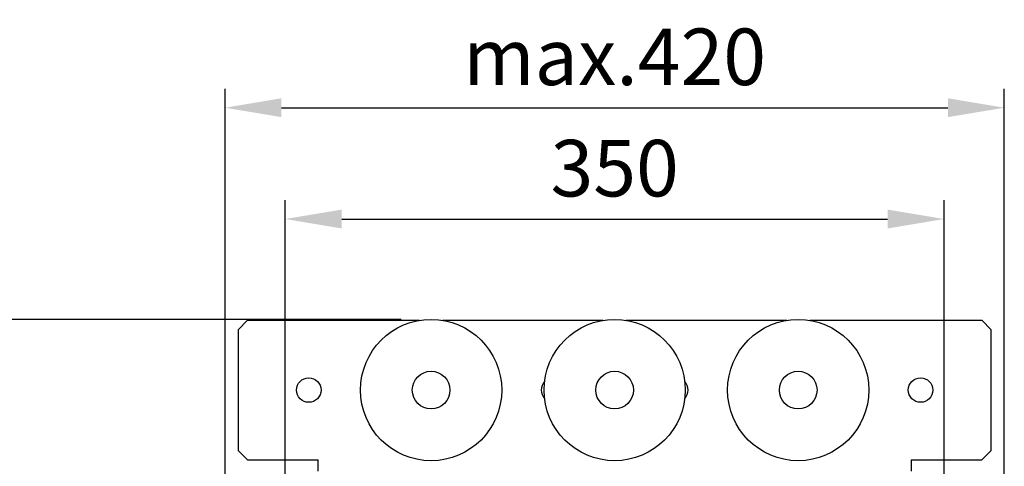
# Model space of a CAD drawing. Extents: x 88 to 2653, y -1746 to -37.
# Drawn here: x 793 to 1317, y -1004 to -767 of the extents above; entities that cross this region are included whole.
import ezdxf

# ---------------------------------------------------------------- set-up
doc = ezdxf.new("R2010")
doc.units = 0
doc.header["$LTSCALE"] = 20
doc.header["$MEASUREMENT"] = 0
doc.layers.get('0').update_dxf_attribs({"color": 40, "linetype": 'CONTINUOUS'})
doc.layers.get('DEFPOINTS').update_dxf_attribs({"linetype": 'CONTINUOUS'})
doc.layers.add('1', color=7, linetype='CONTINUOUS')
doc.layers.add('5', color=4, linetype='CONTINUOUS')
doc.styles.add('ROMANS', font='romans.shx', dxfattribs={"height": 30})
doc.dimstyles.new('ROMANS', dxfattribs={"dimscale": 0, "dimtxt": 36, "dimasz": 30, "dimexe": 10, "dimexo": 16, "dimgap": 12, "dimtad": 1, "dimdec": 4, "dimdsep": 46, "dimtxsty": 'ROMANS', "dimcen": -30, "dimclrd": 4, "dimclre": 4, "dimclrt": 2, "dimadec": 0, "dimazin": 0, "dimtfac": 0.625, "dimtdec": 4, "dimtmove": 0, "dimatfit": 3, "dimfxl": 1, "dimtolj": 1, "dimtzin": 0, "dimarcsym": 0})

# ---------------------------------------------------------------- blocks, each defined once
blk = doc.blocks.new('*D6')
at = {"color": 4, "linetype": 'ByBlock', "transparency": 16777216}
for p, q in [((934.51, -1023.8), (934.51, -863.06)), ((1284.51, -1023.8), (1284.51, -863.06)), ((964.51, -873.06), (1254.51, -873.06))]:
    blk.add_line(p, q, dxfattribs=at)
for points in [[(964.51, -868.06), (964.51, -878.06), (934.51, -873.06)], [(1254.51, -868.06), (1254.51, -878.06), (1284.51, -873.06)]]:
    blk.add_solid(points, dxfattribs=at)
at = {"layer": 'DEFPOINTS', "color": 0, "linetype": 'ByBlock', "transparency": 16777216}
for p in [(1284.51, -873.06), (934.51, -1039.8), (1284.51, -1039.8)]:
    blk.add_point(p, dxfattribs=at)
at = {"color": 2, "linetype": 'ByBlock', "transparency": 16777216, "insert": (1109.51, -846.06), "char_height": 30, "attachment_point": 5, "style": 'ROMANS'}
blk.add_mtext('\\A1;350', dxfattribs=at)
blk = doc.blocks.new('*D8')
at = {"color": 4, "linetype": 'ByBlock', "transparency": 16777216}
for p, q in [((902.51, -1062.8), (902.51, -803.98)), ((1316.51, -1062.8), (1316.51, -803.98)), ((932.51, -813.98), (1286.51, -813.98))]:
    blk.add_line(p, q, dxfattribs=at)
for points in [[(932.51, -808.98), (932.51, -818.98), (902.51, -813.98)], [(1286.51, -808.98), (1286.51, -818.98), (1316.51, -813.98)]]:
    blk.add_solid(points, dxfattribs=at)
at = {"layer": 'DEFPOINTS', "color": 0, "linetype": 'ByBlock', "transparency": 16777216}
for p in [(1316.51, -813.98), (902.51, -1078.8), (1316.51, -1078.8)]:
    blk.add_point(p, dxfattribs=at)
at = {"color": 2, "linetype": 'ByBlock', "transparency": 16777216, "insert": (1109.51, -786.98), "char_height": 30, "attachment_point": 5, "style": 'ROMANS'}
blk.add_mtext('\\A1;max.420', dxfattribs=at)
blk = doc.blocks.new('*D9')
at = {"color": 4, "linetype": 'ByBlock', "transparency": 16777216}
for p, q in [((996.01, -926.3), (750.61, -926.3)), ((760.61, -1222.8), (760.61, -956.3)), ((898.51, -1252.8), (750.61, -1252.8))]:
    blk.add_line(p, q, dxfattribs=at)
for points in [[(755.61, -956.3), (765.61, -956.3), (760.61, -926.3)], [(755.61, -1222.8), (765.61, -1222.8), (760.61, -1252.8)]]:
    blk.add_solid(points, dxfattribs=at)
at = {"layer": 'DEFPOINTS', "color": 0, "linetype": 'ByBlock', "transparency": 16777216}
for p in [(760.61, -926.3), (1012.01, -926.3), (914.51, -1252.8)]:
    blk.add_point(p, dxfattribs=at)
at = {"color": 2, "linetype": 'ByBlock', "transparency": 16777216, "insert": (733.61, -1086.8), "char_height": 30, "attachment_point": 5, "rotation": 90, "style": 'ROMANS'}
blk.add_mtext('\\A1;326.5', dxfattribs=at)

msp = doc.modelspace()

# ---------------------------------------------------------------- linework, layer by layer
at = {"layer": '1'}
for p, q in [((914.50521, -926.80014), (909.5052, -931.80017)), ((914.50521, -926.80014), (1005.90192, -926.80014)), ((1018.10848, -926.80014), (1103.40192, -926.80014)), ((1115.60848, -926.80014), (1200.90192, -926.80014)), ((1213.10848, -926.80014), (1304.50519, -926.80014)), ((1309.5052, -931.80017), (1304.50519, -926.80014)), ((909.5052, -931.80017), (909.5052, -995.80015)), ((1309.5052, -995.80015), (1309.5052, -931.80017)), ((909.5052, -995.80015), (914.50521, -1000.80016)), ((1304.50519, -1000.80016), (1309.5052, -995.80015)), ((914.50521, -1000.80016), (952.0052, -1000.80016)), ((952.0052, -1001.70016), (952.0052, -1000.80016)), ((952.0052, -1006.80016), (952.0052, -1001.70016)), ((1267.0052, -1000.80016), (1304.50519, -1000.80016)), ((1267.0052, -1000.80016), (1267.0052, -1001.70016)), ((1267.0052, -1001.70016), (1267.0052, -1006.80016))]:
    msp.add_line(p, q, dxfattribs=at)
for centre, radius in [((1012.0052, -963.80016), 37.5), ((1109.5052, -963.80016), 37.5), ((1207.0052, -963.80016), 37.5), ((1012.0052, -963.80016), 10), ((1109.5052, -963.80016), 10), ((1207.0052, -963.80016), 10), ((947.0052, -963.80016), 6.5), ((1272.0052, -963.80016), 6.5)]:
    msp.add_circle(centre, radius, dxfattribs=at)
for centre, start, end in [((1077.0052, -963.80016), 136.7526255, 223.2473745), ((1142.0052, -963.80016), 316.7526255, 43.2473745)]:
    msp.add_arc(centre, 6.5, start, end, dxfattribs=at)

# ---------------------------------------------------------------- dimensions: what is measured, and where the dimension line sits
at = {"layer": '5'}
dim = msp.add_linear_dim(base=(1316.5052, -813.97991), p1=(902.5052, -1078.80016), p2=(1316.5052, -1078.80015), text='max.420', dimstyle='ROMANS', override={"dimscale": 1}, dxfattribs=at)
dim.commit()
dim.dimension.update_dxf_attribs({"geometry": '*D8', "text_midpoint": (1109.50518, -813.97991), "dimtype": 160})
dim = msp.add_linear_dim(base=(1284.5052, -873.05951), p1=(934.5052, -1039.80016), p2=(1284.5052, -1039.80016), dimstyle='ROMANS', override={"dimscale": 1}, dxfattribs=at)
dim.commit()
dim.dimension.update_dxf_attribs({"geometry": '*D6', "text_midpoint": (1109.50518, -873.05951), "dimtype": 160})
dim = msp.add_linear_dim(base=(760.6099, -926.30016), p1=(914.5052, -1252.80016), p2=(1012.0052, -926.30016), angle=90, dimstyle='ROMANS', override={"dimscale": 1}, dxfattribs=at)
dim.commit()
dim.dimension.update_dxf_attribs({"geometry": '*D9', "text_midpoint": (760.6099, -1086.80016), "dimtype": 160})

doc.saveas('drawing.dxf')
